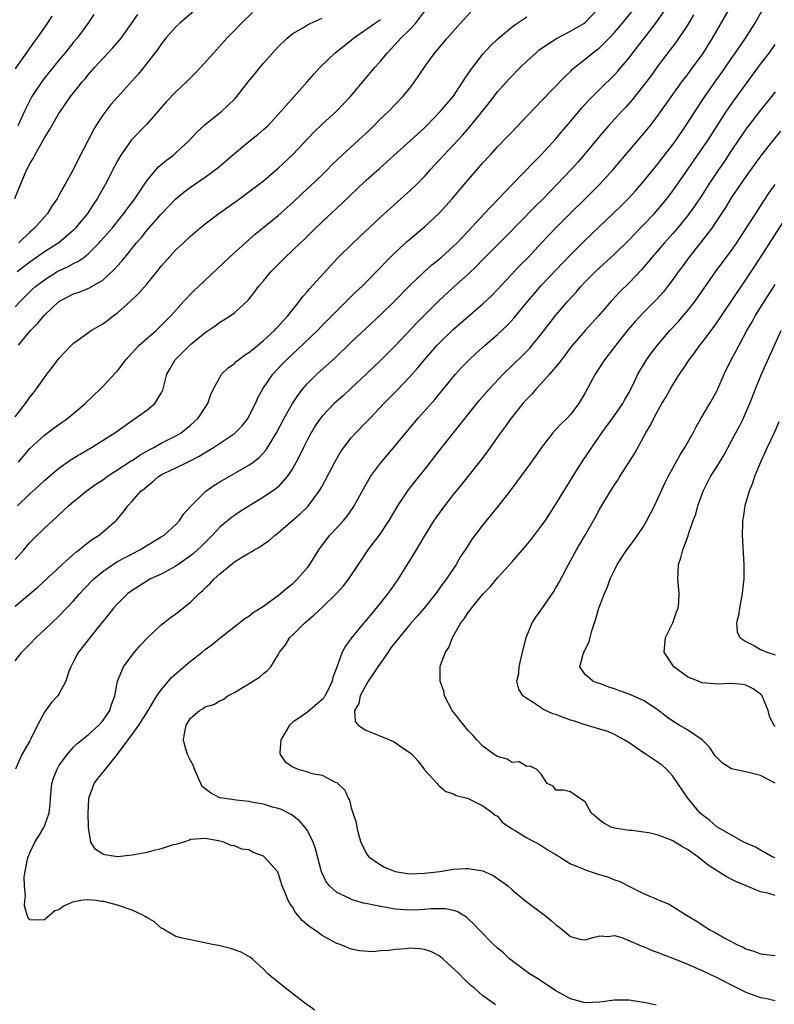
# Model space of a CAD drawing. Units: inches. Extents: x 2631000 to 2633503, y 1470000 to 1473000.
# Drawn here: x 2631318 to 2631421, y 1471109 to 1471244 of the extents above; entities that cross this region are included whole.
import ezdxf

# ---------------------------------------------------------------- set-up
doc = ezdxf.new("R2010")
doc.units = ezdxf.units.IN
doc.header["$MEASUREMENT"] = 0
doc.layers.add('LD26311470_2ft', color=200, linetype='Continuous')

msp = doc.modelspace()

# ---------------------------------------------------------------- linework, layer by layer
at = {"layer": 'LD26311470_2ft'}
for points, elevation in [([(2631317, 1471189.19), (2631318.41, 1471191), (2631319, 1471191.89), (2631319.52, 1471192.48), (2631319.93, 1471193), (2631321, 1471194.57), (2631321.36, 1471195), (2631322.08, 1471195.92), (2631323, 1471197.14), (2631324.72, 1471199), (2631325, 1471199.26), (2631325.58, 1471199.67), (2631325.9, 1471199.9), (2631327.41, 1471201), (2631329, 1471201.91), (2631329.62, 1471202.38), (2631330.42, 1471203), (2631331, 1471203.42), (2631332.77, 1471205), (2631333.92, 1471206.08), (2631335, 1471207.34), (2631336.38, 1471209), (2631337, 1471209.79), (2631339, 1471212.02), (2631340.02, 1471213), (2631341, 1471213.91), (2631342.26, 1471215), (2631343, 1471215.6), (2631344.89, 1471217), (2631347.71, 1471219), (2631349, 1471219.94), (2631350.4, 1471221), (2631351, 1471221.48), (2631353, 1471223.2), (2631355, 1471225.06), (2631357.87, 1471228.13), (2631359, 1471229.24), (2631360.99, 1471231.01), (2631362.88, 1471233), (2631364.74, 1471235.26), (2631365.68, 1471236.32), (2631366.26, 1471237), (2631367, 1471237.82), (2631367.94, 1471239), (2631369.43, 1471240.57), (2631369.78, 1471241), (2631371, 1471242.17), (2631371.78, 1471243), (2631373.29, 1471245)], 10488), ([(2631317, 1471169.65), (2631318.18, 1471171), (2631319, 1471171.97), (2631319.5, 1471172.5), (2631321, 1471173.95), (2631322.14, 1471175), (2631322.61, 1471175.39), (2631323, 1471175.77), (2631323.64, 1471176.36), (2631324.3, 1471177), (2631325, 1471177.59), (2631325.58, 1471178.07), (2631326.73, 1471179), (2631328.05, 1471179.95), (2631329, 1471180.57), (2631329.59, 1471181), (2631332.86, 1471183.14), (2631333, 1471183.22), (2631334.05, 1471183.95), (2631335.33, 1471184.67), (2631336, 1471185), (2631337, 1471185.56), (2631339, 1471186.57), (2631339.72, 1471187), (2631341, 1471188.04), (2631341.51, 1471188.49), (2631342.05, 1471189), (2631343, 1471190.48), (2631343.37, 1471191), (2631343.78, 1471192.22), (2631344.14, 1471193), (2631345, 1471194.58), (2631345.25, 1471195), (2631346.13, 1471195.87), (2631347, 1471196.47), (2631347.26, 1471196.74), (2631347.58, 1471197), (2631348.39, 1471197.61), (2631349, 1471197.97), (2631349.56, 1471198.44), (2631351, 1471199.61), (2631352.5, 1471201), (2631352.73, 1471201.27), (2631353, 1471201.54), (2631353.68, 1471202.33), (2631354.31, 1471203), (2631355, 1471203.88), (2631355.91, 1471205), (2631356.37, 1471205.63), (2631357, 1471206.34), (2631357.29, 1471206.71), (2631360.16, 1471209.84), (2631361.13, 1471210.87), (2631363.25, 1471213), (2631367, 1471216.51), (2631368.3, 1471217.7), (2631369.79, 1471219), (2631371, 1471220.09), (2631371.95, 1471221), (2631373, 1471222.08), (2631373.83, 1471223), (2631374.4, 1471223.6), (2631375.64, 1471225), (2631378.25, 1471227.75), (2631379.19, 1471228.81), (2631381.85, 1471232.15), (2631383, 1471233.64), (2631384.59, 1471235.41), (2631386.13, 1471237), (2631387, 1471237.83), (2631388.28, 1471239), (2631388.67, 1471239.33), (2631389, 1471239.57), (2631391.06, 1471240.94), (2631393, 1471241.92), (2631394.82, 1471243), (2631395, 1471243.14), (2631396.76, 1471245)], 10482), ([(2631317, 1471163.27), (2631319, 1471164.95), (2631320.1, 1471165.9), (2631323.45, 1471169), (2631325.33, 1471170.67), (2631325.58, 1471170.86), (2631325.78, 1471171), (2631326.43, 1471171.57), (2631327.57, 1471172.43), (2631328.49, 1471173), (2631330.81, 1471175), (2631330.91, 1471175.09), (2631331.82, 1471176.18), (2631332.41, 1471177), (2631333, 1471177.63), (2631334.19, 1471179), (2631334.65, 1471179.35), (2631335, 1471179.67), (2631335.77, 1471180.23), (2631336.62, 1471181), (2631337, 1471181.23), (2631337.46, 1471181.46), (2631339, 1471182.21), (2631340.59, 1471183), (2631340.88, 1471183.12), (2631342.2, 1471183.8), (2631343, 1471184.31), (2631343.44, 1471184.56), (2631344.14, 1471185), (2631347, 1471186.91), (2631347.11, 1471187), (2631348.05, 1471187.95), (2631348.87, 1471189), (2631349, 1471189.22), (2631349.91, 1471191), (2631350.23, 1471191.77), (2631350.9, 1471193), (2631352.26, 1471195), (2631353.58, 1471196.42), (2631354.14, 1471197), (2631355.63, 1471198.37), (2631358.36, 1471201), (2631359, 1471201.67), (2631360.33, 1471203), (2631361, 1471203.7), (2631363.68, 1471206.32), (2631364.42, 1471207), (2631365, 1471207.58), (2631367, 1471209.61), (2631367.66, 1471210.34), (2631369, 1471211.66), (2631370.75, 1471213.25), (2631373, 1471215.19), (2631375, 1471217.04), (2631375.95, 1471218.05), (2631376.82, 1471219), (2631379, 1471221.6), (2631380.2, 1471223), (2631381, 1471223.92), (2631381.99, 1471225), (2631383, 1471226.1), (2631384.43, 1471227.57), (2631385, 1471228.19), (2631387, 1471230.3), (2631388.32, 1471231.68), (2631389, 1471232.36), (2631392.25, 1471235.75), (2631393, 1471236.44), (2631393.27, 1471236.73), (2631393.58, 1471237), (2631395, 1471238.12), (2631396.04, 1471239), (2631396.59, 1471239.41), (2631397, 1471239.73), (2631398.29, 1471241), (2631399, 1471241.75), (2631400.05, 1471243), (2631401.7, 1471245)], 10480), ([(2631317, 1471155.81), (2631317.9, 1471157), (2631319, 1471158.09), (2631319.86, 1471159), (2631321, 1471160.02), (2631322.01, 1471161), (2631323, 1471161.9), (2631325, 1471164), (2631325.58, 1471164.69), (2631325.85, 1471165), (2631326.4, 1471165.6), (2631327.78, 1471167), (2631329, 1471168.01), (2631330.39, 1471169), (2631331, 1471169.38), (2631333, 1471170.46), (2631334.06, 1471171), (2631335, 1471171.57), (2631337, 1471172.75), (2631337.38, 1471173), (2631339, 1471174.47), (2631339.49, 1471175), (2631340.1, 1471175.9), (2631341.04, 1471176.96), (2631343, 1471178.93), (2631343.08, 1471179), (2631344.21, 1471179.79), (2631345, 1471180.28), (2631349, 1471182.57), (2631349.59, 1471183), (2631350.38, 1471183.62), (2631351.34, 1471184.66), (2631352.75, 1471187), (2631353.81, 1471189), (2631354.95, 1471191), (2631355.76, 1471192.24), (2631356.37, 1471193), (2631357, 1471193.74), (2631358.29, 1471195), (2631360.77, 1471197.23), (2631363, 1471199.39), (2631367, 1471203.12), (2631368.91, 1471205), (2631371, 1471207.13), (2631372.96, 1471209), (2631374.03, 1471209.97), (2631375, 1471210.74), (2631375.3, 1471211), (2631377, 1471212.53), (2631377.48, 1471213), (2631379, 1471214.59), (2631381.24, 1471217), (2631382.08, 1471217.92), (2631383.15, 1471219), (2631385, 1471220.97), (2631387.96, 1471224.04), (2631389, 1471225.03), (2631391, 1471227.21), (2631391.8, 1471228.2), (2631393, 1471229.6), (2631394.55, 1471231.45), (2631395.5, 1471232.5), (2631395.99, 1471233), (2631397, 1471234), (2631399, 1471235.95), (2631399.5, 1471236.5), (2631399.93, 1471237), (2631401, 1471238.29), (2631401.53, 1471239), (2631402.18, 1471239.82), (2631403.28, 1471241.28), (2631404.79, 1471243.21), (2631406.05, 1471245)], 10478), ([(2631341.82, 1471245), (2631339.48, 1471243), (2631339, 1471242.52), (2631337.64, 1471241), (2631337, 1471240.17), (2631336.53, 1471239.47), (2631334.6, 1471237), (2631333.88, 1471236.12), (2631331, 1471232.92), (2631330.11, 1471231.89), (2631329.39, 1471231), (2631329, 1471230.47), (2631328.06, 1471229), (2631327.66, 1471228.34), (2631327, 1471227.02), (2631325.63, 1471224.37), (2631325.58, 1471224.28), (2631325, 1471223.08), (2631323.85, 1471221), (2631323.53, 1471220.47), (2631323, 1471219.44), (2631322.76, 1471219), (2631322.02, 1471217.98), (2631321.43, 1471217), (2631321, 1471216.55), (2631319.66, 1471215), (2631319, 1471214.44), (2631317.49, 1471213)], 10496), ([(2631358.01, 1471108.01), (2631356.59, 1471109), (2631355, 1471110.25), (2631354, 1471111), (2631353, 1471111.85), (2631352.36, 1471112.36), (2631351.6, 1471113), (2631351, 1471113.63), (2631349.47, 1471115), (2631349.21, 1471115.21), (2631347.93, 1471115.93), (2631346.46, 1471116.46), (2631344.84, 1471116.84), (2631343.99, 1471117), (2631342.73, 1471117.27), (2631341, 1471117.61), (2631339.87, 1471117.86), (2631339, 1471118.09), (2631337.44, 1471119), (2631337.18, 1471119.18), (2631337, 1471119.24), (2631336.09, 1471120.09), (2631335, 1471120.67), (2631334.81, 1471120.81), (2631334.49, 1471121), (2631333, 1471121.71), (2631331, 1471122.38), (2631329.14, 1471122.86), (2631329, 1471122.88), (2631328.87, 1471122.87), (2631328.07, 1471123), (2631326.88, 1471123.12), (2631325.9, 1471123), (2631325.58, 1471122.94), (2631325, 1471122.84), (2631323.73, 1471122.27), (2631323, 1471121.75), (2631322.42, 1471121.58), (2631321, 1471120.38), (2631320.31, 1471120.31), (2631319, 1471120.39), (2631318.74, 1471120.74), (2631318.65, 1471121), (2631318.3, 1471122.3), (2631318.32, 1471123), (2631318.42, 1471123.58), (2631318.27, 1471125), (2631318.25, 1471126.25), (2631318.37, 1471127), (2631318.69, 1471128.69), (2631318.77, 1471129), (2631319, 1471129.55), (2631319.69, 1471131), (2631320.21, 1471131.79), (2631320.92, 1471133), (2631321, 1471133.19), (2631321.65, 1471135), (2631321.8, 1471136.2), (2631321.82, 1471137), (2631322.02, 1471139), (2631322.25, 1471139.75), (2631322.74, 1471141), (2631323, 1471141.44), (2631324.14, 1471143), (2631325, 1471143.98), (2631325.51, 1471144.49), (2631325.58, 1471144.55), (2631326.11, 1471145), (2631327, 1471145.69), (2631328.45, 1471147), (2631329, 1471147.61), (2631329.94, 1471149), (2631330.19, 1471149.81), (2631330.64, 1471151), (2631331.03, 1471153), (2631331.84, 1471155), (2631333, 1471156.59), (2631333.34, 1471157), (2631334.12, 1471157.88), (2631335.09, 1471158.91), (2631337, 1471160.71), (2631337.35, 1471161), (2631338.28, 1471161.72), (2631339, 1471162.24), (2631341, 1471163.83), (2631342.2, 1471165), (2631342.63, 1471165.37), (2631343, 1471165.77), (2631343.65, 1471166.35), (2631344.24, 1471167), (2631345, 1471167.7), (2631347, 1471169.33), (2631347.9, 1471169.9), (2631349, 1471170.55), (2631349.31, 1471170.69), (2631349.76, 1471171), (2631350.57, 1471171.43), (2631351, 1471171.74), (2631351.75, 1471172.25), (2631352.6, 1471173), (2631353, 1471173.29), (2631356.06, 1471175.94), (2631357.07, 1471176.93), (2631358.61, 1471179), (2631358.76, 1471179.24), (2631359, 1471179.71), (2631359.46, 1471180.54), (2631360.73, 1471183), (2631361, 1471183.49), (2631361.56, 1471184.44), (2631361.96, 1471185), (2631363, 1471186.3), (2631363.63, 1471187), (2631365, 1471188.39), (2631365.56, 1471189), (2631367.47, 1471191), (2631368.24, 1471191.76), (2631369.23, 1471192.77), (2631371, 1471194.66), (2631372.1, 1471195.9), (2631373.01, 1471197), (2631374.77, 1471199), (2631375, 1471199.24), (2631377, 1471201.17), (2631381, 1471204.63), (2631382.21, 1471205.79), (2631383, 1471206.61), (2631386.09, 1471209.91), (2631387.18, 1471211), (2631389.04, 1471213), (2631390.94, 1471215), (2631393, 1471217.05), (2631395, 1471219), (2631397.01, 1471221), (2631398.85, 1471223), (2631399.82, 1471224.18), (2631403, 1471227.9), (2631403.89, 1471229), (2631405, 1471230.43), (2631408.24, 1471235), (2631409, 1471235.99), (2631409.42, 1471236.58), (2631409.75, 1471237), (2631411, 1471238.72), (2631411.19, 1471239), (2631412.43, 1471241), (2631414.73, 1471245)], 10474), ([(2631382.73, 1471108.73), (2631382.38, 1471109), (2631381, 1471109.97), (2631379.84, 1471111), (2631379.37, 1471111.37), (2631379, 1471111.76), (2631378.34, 1471112.34), (2631377.75, 1471113), (2631375.58, 1471115), (2631375.26, 1471115.26), (2631375, 1471115.44), (2631373.98, 1471115.98), (2631373, 1471116.29), (2631372.38, 1471116.38), (2631371, 1471116.47), (2631370.4, 1471116.4), (2631369, 1471116.33), (2631368.17, 1471116.17), (2631367, 1471116.12), (2631366, 1471116), (2631364.13, 1471116.13), (2631363, 1471116.36), (2631361.46, 1471117), (2631361, 1471117.15), (2631359, 1471118.23), (2631357.98, 1471119), (2631357.37, 1471119.37), (2631356.28, 1471120.28), (2631355.7, 1471121), (2631355.38, 1471121.38), (2631355, 1471122.07), (2631354.59, 1471122.59), (2631354.34, 1471123), (2631353.96, 1471124.04), (2631353.56, 1471125), (2631353, 1471126.8), (2631352.89, 1471127), (2631351.09, 1471129), (2631351, 1471129.07), (2631349.59, 1471129.59), (2631349, 1471129.94), (2631348.03, 1471130.03), (2631347, 1471130.47), (2631346.53, 1471130.53), (2631345.58, 1471131), (2631344.83, 1471131.17), (2631343, 1471131.49), (2631341, 1471131.34), (2631340.76, 1471131.24), (2631339, 1471130.68), (2631338.61, 1471130.61), (2631337, 1471130.06), (2631335.83, 1471129.83), (2631335, 1471129.6), (2631333, 1471129.2), (2631331, 1471128.97), (2631329.26, 1471129.26), (2631329, 1471129.37), (2631327.99, 1471129.99), (2631327.34, 1471131), (2631327.02, 1471133.02), (2631326.98, 1471134.98), (2631327.07, 1471136.93), (2631327.07, 1471137), (2631327.8, 1471139), (2631328.3, 1471139.7), (2631329.22, 1471140.78), (2631330.99, 1471143.01), (2631332.46, 1471145), (2631332.7, 1471145.3), (2631333, 1471145.74), (2631333.94, 1471147), (2631335.21, 1471149), (2631336.4, 1471151), (2631337, 1471151.85), (2631338.45, 1471153.55), (2631341, 1471155.77), (2631342.59, 1471157), (2631343, 1471157.34), (2631343.95, 1471158.05), (2631345, 1471158.91), (2631348.43, 1471161.57), (2631349, 1471161.91), (2631349.59, 1471162.41), (2631350.55, 1471163), (2631351, 1471163.3), (2631352.04, 1471164.04), (2631353, 1471164.75), (2631353.32, 1471165), (2631354.22, 1471165.78), (2631355, 1471166.38), (2631355.66, 1471167), (2631357, 1471168.56), (2631357.33, 1471169), (2631358.55, 1471171), (2631359.59, 1471172.41), (2631360.07, 1471173), (2631361, 1471173.98), (2631361.93, 1471175), (2631362.42, 1471175.58), (2631363.24, 1471176.76), (2631363.38, 1471177), (2631364.67, 1471179.33), (2631365.39, 1471180.61), (2631365.64, 1471181), (2631367, 1471182.85), (2631369, 1471185.2), (2631370.47, 1471187), (2631372.14, 1471189), (2631374.43, 1471191.57), (2631377.28, 1471195), (2631378.09, 1471195.91), (2631379.12, 1471197), (2631380.09, 1471197.91), (2631381.33, 1471199), (2631383, 1471200.43), (2631384.31, 1471201.69), (2631385.27, 1471202.73), (2631387.14, 1471205), (2631388, 1471206), (2631389, 1471207.14), (2631393, 1471211.34), (2631394.82, 1471213.18), (2631398.92, 1471217.08), (2631399.94, 1471218.06), (2631400.87, 1471219), (2631401.89, 1471220.11), (2631403, 1471221.38), (2631405, 1471223.84), (2631407, 1471226.45), (2631407.39, 1471227), (2631409, 1471229.35), (2631410.04, 1471231), (2631411.36, 1471233), (2631412.86, 1471235.14), (2631413.71, 1471236.29), (2631415, 1471238.17), (2631415.59, 1471239), (2631416.15, 1471239.85), (2631416.95, 1471241), (2631418.23, 1471243), (2631419.36, 1471245)], 10472), ([(2631316.96, 1471219.04), (2631318.27, 1471222.27), (2631318.61, 1471223), (2631319, 1471223.79), (2631319.47, 1471224.53), (2631319.71, 1471225), (2631321, 1471227.33), (2631321.67, 1471228.33), (2631322.02, 1471229), (2631323, 1471230.7), (2631323.19, 1471231), (2631323.6, 1471231.6), (2631324.58, 1471233), (2631325.58, 1471234.25), (2631326.19, 1471235), (2631326.57, 1471235.43), (2631327, 1471235.95), (2631327.93, 1471237), (2631330.36, 1471239.64), (2631331.49, 1471241), (2631332.94, 1471243), (2631333.78, 1471244.22)], 10498), ([(2631322.01, 1471243.99), (2631321.38, 1471243), (2631319.97, 1471241), (2631319.55, 1471240.45), (2631319, 1471239.68), (2631317, 1471236.77)], 10502), ([(2631317, 1471204.21), (2631317.72, 1471205), (2631319, 1471206.29), (2631319.37, 1471206.63), (2631319.77, 1471207), (2631321, 1471207.94), (2631322.7, 1471209), (2631323, 1471209.17), (2631324.26, 1471209.74), (2631325, 1471210.16), (2631325.58, 1471210.42), (2631326.38, 1471211), (2631327, 1471211.49), (2631328.52, 1471213), (2631328.75, 1471213.25), (2631330.26, 1471215), (2631331.89, 1471217), (2631332.35, 1471217.65), (2631333.36, 1471219), (2631335, 1471221.48), (2631336.29, 1471223), (2631336.63, 1471223.37), (2631337.71, 1471224.29), (2631338.67, 1471225), (2631339, 1471225.29), (2631340.83, 1471227), (2631341.87, 1471228.13), (2631342.8, 1471229), (2631343, 1471229.18), (2631345.29, 1471231), (2631347, 1471232.64), (2631347.32, 1471233), (2631348.88, 1471235), (2631349.83, 1471236.17), (2631350.51, 1471237), (2631351, 1471237.57), (2631353, 1471239.79), (2631354.22, 1471241), (2631355, 1471241.61), (2631356.44, 1471242.44), (2631357, 1471242.79), (2631357.39, 1471243), (2631359, 1471243.73)], 10492), ([(2631409.84, 1471244.16), (2631409, 1471242.74), (2631407.49, 1471240.51), (2631405, 1471237.23), (2631404.06, 1471235.94), (2631403, 1471234.52), (2631401.45, 1471232.55), (2631400.5, 1471231.5), (2631400, 1471231), (2631398.18, 1471229), (2631397, 1471227.63), (2631394.84, 1471225), (2631393.99, 1471224.01), (2631393.07, 1471223), (2631391.18, 1471221), (2631390.1, 1471219.9), (2631389.24, 1471219), (2631388.11, 1471217.89), (2631384.14, 1471213.86), (2631383, 1471212.73), (2631381, 1471210.69), (2631380.18, 1471209.82), (2631379, 1471208.71), (2631377, 1471206.94), (2631374.96, 1471205.04), (2631371.96, 1471202.04), (2631369, 1471198.9), (2631367, 1471196.88), (2631365.04, 1471195), (2631363, 1471193.08), (2631361.91, 1471192.09), (2631360.66, 1471191), (2631359, 1471189.28), (2631358.78, 1471189), (2631358.07, 1471187.93), (2631357.5, 1471187), (2631357, 1471186.07), (2631356.47, 1471185), (2631355.99, 1471184.01), (2631355.46, 1471183), (2631355, 1471182.17), (2631354.23, 1471181), (2631353, 1471179.62), (2631352.68, 1471179.32), (2631351, 1471178.17), (2631349, 1471176.98), (2631347.78, 1471176.22), (2631347, 1471175.7), (2631346.59, 1471175.41), (2631345, 1471174.07), (2631344.01, 1471173), (2631342.49, 1471171.5), (2631341.46, 1471170.54), (2631341, 1471170.17), (2631339, 1471168.75), (2631337, 1471167.66), (2631335.53, 1471167), (2631335, 1471166.71), (2631333, 1471165.44), (2631332.44, 1471165), (2631331, 1471163.58), (2631330.48, 1471163), (2631329.83, 1471162.17), (2631329, 1471161.19), (2631328.17, 1471160.17), (2631325.65, 1471157), (2631325.58, 1471156.86), (2631325, 1471155.69), (2631324.63, 1471155), (2631324.36, 1471154.36), (2631323.96, 1471153), (2631323, 1471151.22), (2631322.85, 1471151), (2631321.95, 1471150.05), (2631321, 1471148.8), (2631320.04, 1471147), (2631319.15, 1471145.15), (2631319, 1471144.87), (2631317.92, 1471143), (2631317.04, 1471141)], 10476), ([(2631349.5, 1471244.5), (2631347.92, 1471243), (2631347, 1471242.03), (2631345.99, 1471241), (2631344.17, 1471239), (2631342.4, 1471237), (2631341.72, 1471236.28), (2631340.45, 1471235), (2631339, 1471233.66), (2631337.7, 1471232.3), (2631335, 1471229.22), (2631332.93, 1471227.08), (2631331.45, 1471225), (2631331, 1471224.22), (2631330.58, 1471223.42), (2631329.35, 1471221), (2631328.5, 1471219.5), (2631328.23, 1471219), (2631327.72, 1471218.28), (2631326.89, 1471217), (2631325.58, 1471215.38), (2631325.28, 1471215), (2631325, 1471214.72), (2631323, 1471213), (2631321, 1471211.75), (2631319.94, 1471211), (2631319, 1471210.36), (2631317.28, 1471209)], 10494), ([(2631317.33, 1471177), (2631319, 1471178.63), (2631320.25, 1471179.75), (2631321, 1471180.47), (2631323, 1471182.17), (2631324.67, 1471183.33), (2631325.58, 1471183.89), (2631325.91, 1471184.09), (2631327.45, 1471185), (2631330.63, 1471187), (2631333.18, 1471188.82), (2631333.48, 1471189), (2631335, 1471190.11), (2631336.12, 1471191), (2631337, 1471192.43), (2631337.19, 1471192.81), (2631337.77, 1471195), (2631338.2, 1471195.8), (2631338.91, 1471197), (2631338.96, 1471197.04), (2631341, 1471199.06), (2631343, 1471200.74), (2631344.37, 1471201.63), (2631345, 1471202.15), (2631345.55, 1471202.45), (2631346.42, 1471203), (2631347, 1471203.42), (2631348.87, 1471205.13), (2631349.75, 1471206.25), (2631350.31, 1471207), (2631351, 1471207.78), (2631352.01, 1471209), (2631353.96, 1471211), (2631356.03, 1471213), (2631356.54, 1471213.46), (2631358.08, 1471215), (2631359, 1471215.88), (2631361.66, 1471218.34), (2631365, 1471221.52), (2631366.84, 1471223.16), (2631368.87, 1471225), (2631371, 1471226.88), (2631372.09, 1471227.91), (2631373, 1471228.73), (2631373.28, 1471229), (2631375.22, 1471231), (2631376.94, 1471233), (2631378.28, 1471235), (2631378.55, 1471235.45), (2631379, 1471236.11), (2631379.34, 1471236.66), (2631381, 1471238.78), (2631382.06, 1471239.94), (2631383.08, 1471240.92), (2631385, 1471242.52), (2631385.66, 1471243), (2631387, 1471243.9)], 10484), ([(2631327.77, 1471244.23), (2631326.97, 1471243), (2631325.58, 1471241.14), (2631325.48, 1471241), (2631325, 1471240.44), (2631323.84, 1471239), (2631323, 1471237.99), (2631320.78, 1471235.22), (2631319.3, 1471233), (2631319, 1471232.45), (2631318.27, 1471231), (2631317.37, 1471229)], 10500), ([(2631317.45, 1471183), (2631319, 1471184.83), (2631321, 1471186.67), (2631322.34, 1471187.66), (2631324.22, 1471189), (2631325.58, 1471190.15), (2631326.59, 1471191), (2631328.67, 1471193), (2631329, 1471193.34), (2631330.77, 1471195.23), (2631331, 1471195.49), (2631332.14, 1471197), (2631333, 1471197.93), (2631333.5, 1471198.5), (2631333.98, 1471199), (2631335, 1471199.9), (2631336.28, 1471201), (2631337, 1471201.68), (2631337.65, 1471202.35), (2631338.31, 1471203), (2631340.1, 1471205), (2631341.52, 1471206.48), (2631342.09, 1471207), (2631346.29, 1471211), (2631348.51, 1471213), (2631349.84, 1471214.16), (2631353, 1471216.74), (2631355, 1471218.51), (2631356.28, 1471219.72), (2631357.32, 1471220.68), (2631359, 1471222.28), (2631359.74, 1471223), (2631360.35, 1471223.65), (2631361.77, 1471225), (2631363.96, 1471227), (2631365.54, 1471228.46), (2631366.1, 1471229), (2631367, 1471229.93), (2631368.12, 1471231), (2631369, 1471231.93), (2631370.05, 1471233), (2631371, 1471234.13), (2631371.67, 1471235), (2631373, 1471237.02), (2631374.43, 1471239), (2631374.7, 1471239.3), (2631375, 1471239.68), (2631376.11, 1471241), (2631377.88, 1471243), (2631379.38, 1471244.62)], 10486), ([(2631317.46, 1471199), (2631319.1, 1471201), (2631320.04, 1471201.96), (2631321, 1471203.1), (2631323, 1471204.95), (2631325, 1471205.99), (2631325.58, 1471206.18), (2631325.76, 1471206.24), (2631327.17, 1471206.83), (2631329, 1471207.89), (2631330.62, 1471209.38), (2631331, 1471209.83), (2631331.56, 1471210.44), (2631331.99, 1471211), (2631333.63, 1471213), (2631334.27, 1471213.73), (2631335, 1471214.65), (2631335.31, 1471215), (2631337, 1471216.92), (2631339, 1471218.99), (2631340.09, 1471219.91), (2631341, 1471220.61), (2631343, 1471221.97), (2631344.43, 1471223), (2631344.74, 1471223.26), (2631347, 1471225.2), (2631349, 1471226.84), (2631350.21, 1471227.79), (2631351, 1471228.47), (2631351.57, 1471229), (2631353, 1471230.55), (2631355.07, 1471232.93), (2631356.97, 1471235), (2631357.91, 1471236.09), (2631358.72, 1471237), (2631360.79, 1471239), (2631363, 1471240.73), (2631363.32, 1471241), (2631366.16, 1471243), (2631367, 1471243.55)], 10490), ([(2631404.7, 1471108.7), (2631403.32, 1471109), (2631403, 1471109.06), (2631401, 1471109.37), (2631399, 1471109.36), (2631397, 1471109.12), (2631395, 1471109.03), (2631393, 1471109.55), (2631391, 1471110.66), (2631390.81, 1471110.81), (2631388.4, 1471112.4), (2631387.4, 1471113), (2631385, 1471114.76), (2631384.71, 1471115), (2631383.84, 1471115.84), (2631383, 1471116.5), (2631382.47, 1471117), (2631380.48, 1471119), (2631379.78, 1471119.78), (2631379, 1471120.51), (2631378.74, 1471120.74), (2631378.29, 1471121), (2631377.5, 1471121.5), (2631377, 1471121.65), (2631375.88, 1471121.88), (2631375, 1471121.89), (2631373.86, 1471121.86), (2631373, 1471121.77), (2631372.28, 1471121.72), (2631371, 1471121.68), (2631369, 1471121.83), (2631366.31, 1471122.31), (2631365, 1471122.6), (2631364.66, 1471122.66), (2631363.45, 1471123), (2631363, 1471123.14), (2631362.69, 1471123.31), (2631361, 1471124.1), (2631360, 1471125), (2631359.55, 1471125.55), (2631358.94, 1471126.94), (2631358.1, 1471130.1), (2631357.77, 1471131), (2631357, 1471132.58), (2631356.7, 1471133), (2631355.92, 1471133.92), (2631354.79, 1471134.79), (2631353.45, 1471135.44), (2631353, 1471135.59), (2631352.2, 1471135.8), (2631351, 1471136.18), (2631349.56, 1471136.44), (2631349, 1471136.57), (2631347.24, 1471136.76), (2631345.42, 1471137), (2631345, 1471137.08), (2631343.72, 1471137.72), (2631343, 1471138.28), (2631342.61, 1471138.61), (2631342.42, 1471139), (2631341.54, 1471141), (2631341.43, 1471141.43), (2631341, 1471142.17), (2631340.57, 1471143), (2631340.24, 1471144.24), (2631340.02, 1471145), (2631340.19, 1471145.81), (2631340.41, 1471147), (2631341, 1471147.96), (2631342.23, 1471149), (2631342.72, 1471149.28), (2631343, 1471149.49), (2631344.18, 1471149.82), (2631345, 1471150.31), (2631345.47, 1471150.53), (2631346.11, 1471151), (2631347, 1471151.46), (2631350.44, 1471153.56), (2631351, 1471154.07), (2631351.54, 1471154.46), (2631351.97, 1471155), (2631353, 1471156.61), (2631353.19, 1471157), (2631353.99, 1471158.01), (2631354.61, 1471159), (2631355, 1471159.37), (2631356.66, 1471161), (2631357.92, 1471162.08), (2631359, 1471163.08), (2631360.98, 1471165), (2631361.93, 1471166.07), (2631362.68, 1471167), (2631363.97, 1471169), (2631365.3, 1471171), (2631366.06, 1471171.94), (2631366.85, 1471173), (2631368.2, 1471175), (2631369.37, 1471177), (2631370.82, 1471179.18), (2631371.7, 1471180.3), (2631373, 1471181.93), (2631375.4, 1471185), (2631377.89, 1471188.11), (2631378.59, 1471189), (2631380.18, 1471191), (2631380.55, 1471191.45), (2631381.9, 1471193), (2631383.8, 1471195), (2631386.44, 1471197.56), (2631387.42, 1471198.58), (2631387.77, 1471199), (2631389, 1471200.51), (2631390.08, 1471201.92), (2631391, 1471203.07), (2631392.62, 1471205), (2631393.75, 1471206.25), (2631394.39, 1471207), (2631395, 1471207.64), (2631396.36, 1471209), (2631397, 1471209.61), (2631399, 1471211.42), (2631401, 1471213.39), (2631401.79, 1471214.21), (2631403, 1471215.43), (2631404.48, 1471217), (2631405, 1471217.58), (2631406.16, 1471219), (2631407, 1471220.1), (2631407.63, 1471221), (2631411.77, 1471227), (2631414.34, 1471231), (2631415.43, 1471232.57), (2631419, 1471237.44), (2631420.22, 1471239), (2631421, 1471240.11)], 10470), ([(2631421, 1471233.65), (2631420.5, 1471233), (2631419, 1471231.14), (2631417.34, 1471229), (2631417, 1471228.55), (2631415, 1471225.59), (2631413.97, 1471224.03), (2631413, 1471222.63), (2631411.91, 1471221), (2631411, 1471219.57), (2631409.98, 1471218.02), (2631409.25, 1471217), (2631409, 1471216.68), (2631407.62, 1471215), (2631407, 1471214.28), (2631405.86, 1471213), (2631405, 1471211.98), (2631404.13, 1471211), (2631403.63, 1471210.37), (2631402.69, 1471209.31), (2631401, 1471207.52), (2631399.73, 1471206.27), (2631398.55, 1471205), (2631396.82, 1471203), (2631395, 1471200.98), (2631393.28, 1471199), (2631393, 1471198.65), (2631392.3, 1471197.7), (2631391.74, 1471197), (2631391.44, 1471196.56), (2631390.13, 1471195), (2631389, 1471193.73), (2631388.31, 1471193), (2631387.71, 1471192.29), (2631387, 1471191.58), (2631386.49, 1471191), (2631384.87, 1471189), (2631384.09, 1471187.91), (2631383.4, 1471187), (2631381.98, 1471185), (2631381.59, 1471184.41), (2631380.73, 1471183.27), (2631378.08, 1471179.92), (2631377, 1471178.61), (2631375.73, 1471177), (2631375, 1471176.01), (2631374.3, 1471175), (2631373.07, 1471173), (2631371.89, 1471171), (2631370.79, 1471169.21), (2631369.39, 1471167), (2631368.42, 1471165.58), (2631368, 1471165), (2631367, 1471163.73), (2631365.75, 1471162.25), (2631364.86, 1471161.14), (2631364.71, 1471161), (2631363.04, 1471158.96), (2631362.19, 1471157.81), (2631361.75, 1471157), (2631361.05, 1471155.05), (2631360.46, 1471153.54), (2631360.39, 1471153), (2631359.83, 1471151.83), (2631359.39, 1471151), (2631359.24, 1471150.76), (2631359, 1471150.49), (2631357, 1471148.8), (2631356.26, 1471148.26), (2631355, 1471147.39), (2631354.56, 1471147), (2631353.91, 1471145.91), (2631353.34, 1471145), (2631353.22, 1471143.22), (2631353.25, 1471143), (2631353.97, 1471141.97), (2631355, 1471141.28), (2631355.19, 1471141.19), (2631355.74, 1471141), (2631357, 1471140.62), (2631357.61, 1471140.39), (2631359, 1471140.16), (2631360.79, 1471139.21), (2631361, 1471139.14), (2631361.18, 1471139), (2631362.1, 1471138.1), (2631362.58, 1471137), (2631362.75, 1471136.75), (2631363, 1471135.68), (2631363.22, 1471135), (2631363.68, 1471133.68), (2631363.74, 1471133), (2631363.97, 1471132.03), (2631364.29, 1471131), (2631365, 1471129.59), (2631365.22, 1471129.22), (2631365.39, 1471129), (2631367, 1471127.89), (2631367.56, 1471127.56), (2631368.99, 1471126.99), (2631370.71, 1471126.71), (2631371, 1471126.68), (2631373, 1471126.73), (2631375.11, 1471127), (2631377, 1471127.29), (2631378.63, 1471127.37), (2631379, 1471127.41), (2631381, 1471127.08), (2631382.43, 1471126.43), (2631383.62, 1471125.62), (2631384.43, 1471125), (2631385, 1471124.49), (2631386.9, 1471122.9), (2631389.2, 1471121.2), (2631389.43, 1471121), (2631390.32, 1471120.32), (2631391, 1471119.67), (2631391.41, 1471119.41), (2631391.89, 1471119), (2631393, 1471118.07), (2631394.26, 1471117.74), (2631395, 1471117.61), (2631396.06, 1471117.94), (2631397, 1471118.18), (2631398.09, 1471118.09), (2631399, 1471118.23), (2631400.03, 1471117.97), (2631402.25, 1471117), (2631402.75, 1471116.75), (2631403, 1471116.7), (2631404.15, 1471116.15), (2631405, 1471115.89), (2631405.62, 1471115.62), (2631407, 1471115.11), (2631409, 1471114.32), (2631411, 1471113.45), (2631411.96, 1471113), (2631413, 1471112.49), (2631415.89, 1471111), (2631417, 1471110.45), (2631419, 1471109.72), (2631419.63, 1471109.63), (2631421, 1471109.34)], 10468), ([(2631421.74, 1471228.26), (2631420.7, 1471227), (2631419, 1471224.86), (2631417, 1471222.06), (2631415, 1471219.15), (2631414.18, 1471217.82), (2631413, 1471216.02), (2631412.31, 1471215), (2631410.88, 1471213.12), (2631409.19, 1471211), (2631408.28, 1471209.72), (2631407.73, 1471209), (2631407, 1471207.96), (2631406.27, 1471207), (2631405.7, 1471206.3), (2631404.76, 1471205.24), (2631403, 1471203.47), (2631401.81, 1471202.19), (2631400.89, 1471201.11), (2631400.02, 1471200.02), (2631399.2, 1471199), (2631397.64, 1471197), (2631396.35, 1471195), (2631395, 1471192.48), (2631394.46, 1471191.54), (2631394.13, 1471191), (2631393, 1471189.49), (2631392.53, 1471189), (2631391.74, 1471188.25), (2631391, 1471187.43), (2631390.57, 1471187), (2631389.01, 1471185), (2631388.2, 1471183.8), (2631387.62, 1471183), (2631387, 1471182.18), (2631384.82, 1471179.18), (2631383.07, 1471176.93), (2631381, 1471174.41), (2631379.53, 1471172.47), (2631378.74, 1471171.26), (2631378.6, 1471171), (2631377.94, 1471170.06), (2631377.35, 1471169), (2631376.01, 1471167), (2631375.58, 1471166.42), (2631374.57, 1471165), (2631372.96, 1471163), (2631372.06, 1471161.94), (2631371, 1471160.76), (2631369.53, 1471159), (2631368.42, 1471157.58), (2631368.04, 1471157), (2631366.62, 1471155), (2631365.98, 1471154.02), (2631365.29, 1471153), (2631364.21, 1471151), (2631364.03, 1471149.97), (2631363.44, 1471149), (2631363.54, 1471147.54), (2631363.94, 1471147), (2631365, 1471146.32), (2631366.14, 1471145.86), (2631367, 1471145.48), (2631367.36, 1471145.36), (2631368.77, 1471144.77), (2631369, 1471144.63), (2631370.27, 1471143.73), (2631371, 1471143.26), (2631371.31, 1471143), (2631372.11, 1471142.11), (2631372.95, 1471141), (2631373, 1471140.91), (2631374.77, 1471139), (2631374.86, 1471138.86), (2631375, 1471138.72), (2631375.94, 1471137.94), (2631377, 1471137.6), (2631377.36, 1471137.36), (2631378.85, 1471137), (2631379.08, 1471136.92), (2631381, 1471135.96), (2631382.33, 1471135), (2631382.7, 1471134.7), (2631383, 1471134.54), (2631383.7, 1471133.7), (2631384.72, 1471133), (2631385, 1471132.82), (2631385.42, 1471132.58), (2631387, 1471131.57), (2631388.14, 1471131), (2631388.7, 1471130.7), (2631389, 1471130.55), (2631389.92, 1471129.92), (2631391, 1471129.32), (2631391.18, 1471129.18), (2631391.49, 1471129), (2631393, 1471128.01), (2631394.62, 1471127.38), (2631395, 1471127.2), (2631395.69, 1471127), (2631396.66, 1471126.66), (2631398.19, 1471126.19), (2631399, 1471125.84), (2631399.65, 1471125.65), (2631401.14, 1471124.86), (2631403, 1471123.97), (2631404.81, 1471123.19), (2631405, 1471123.12), (2631405.23, 1471123), (2631406.49, 1471122.49), (2631407, 1471122.21), (2631408.85, 1471121), (2631410.21, 1471120.21), (2631412.08, 1471119), (2631412.7, 1471118.7), (2631414.12, 1471117.88), (2631415.75, 1471117), (2631416.62, 1471116.62), (2631417, 1471116.42), (2631418.09, 1471116.09), (2631419, 1471115.73), (2631421, 1471115.48)], 10466), ([(2631421, 1471123.7), (2631419.99, 1471124.01), (2631419, 1471124.21), (2631417.01, 1471125.01), (2631415.6, 1471125.6), (2631415, 1471125.92), (2631414.28, 1471126.28), (2631413.22, 1471127), (2631411.83, 1471127.83), (2631410.4, 1471129), (2631409, 1471130), (2631408.34, 1471130.34), (2631407, 1471131.18), (2631406.68, 1471131.32), (2631405, 1471131.95), (2631403.73, 1471132.27), (2631403, 1471132.38), (2631401.43, 1471132.57), (2631401, 1471132.6), (2631399, 1471132.89), (2631398.64, 1471133), (2631397.57, 1471133.57), (2631397, 1471134), (2631396.48, 1471134.48), (2631395.83, 1471135), (2631395, 1471136.51), (2631394.21, 1471137), (2631393.5, 1471137.5), (2631393, 1471137.9), (2631392.1, 1471138.1), (2631391, 1471138.11), (2631390.64, 1471138.64), (2631389.82, 1471139), (2631389, 1471140.3), (2631388.35, 1471141), (2631387.41, 1471141.41), (2631387, 1471141.35), (2631385.98, 1471141.98), (2631385, 1471141.87), (2631384.35, 1471142.35), (2631383, 1471142.69), (2631382.54, 1471143), (2631381, 1471144.14), (2631380.17, 1471145), (2631379.64, 1471145.64), (2631379, 1471146.29), (2631378.38, 1471147), (2631377, 1471148.78), (2631376.89, 1471148.89), (2631376.81, 1471149), (2631375.75, 1471151), (2631375.66, 1471151.66), (2631375.15, 1471153), (2631375.16, 1471153.16), (2631375.14, 1471155), (2631375.2, 1471155.2), (2631375.9, 1471157), (2631376.36, 1471157.64), (2631376.86, 1471159), (2631378.01, 1471161), (2631378.46, 1471161.54), (2631379, 1471162.42), (2631379.27, 1471162.73), (2631379.45, 1471163), (2631381, 1471164.91), (2631382.03, 1471165.97), (2631383, 1471167.15), (2631385, 1471169.36), (2631386.7, 1471171.3), (2631387.6, 1471172.4), (2631389, 1471174.22), (2631389.55, 1471175), (2631391, 1471177.23), (2631392.06, 1471179), (2631393, 1471180.48), (2631393.31, 1471181), (2631394.74, 1471183.26), (2631395.55, 1471184.45), (2631395.9, 1471185), (2631397.3, 1471187), (2631399, 1471189.35), (2631400.14, 1471191), (2631400.44, 1471191.56), (2631401, 1471192.5), (2631401.27, 1471193), (2631401.53, 1471193.53), (2631402.22, 1471195), (2631403.24, 1471196.76), (2631403.4, 1471197), (2631404.07, 1471197.93), (2631404.88, 1471199), (2631406.6, 1471201), (2631407.76, 1471202.24), (2631408.43, 1471203), (2631409, 1471203.67), (2631410.04, 1471205), (2631412.84, 1471209), (2631415, 1471211.91), (2631415.75, 1471213), (2631417, 1471214.9), (2631418.33, 1471217), (2631419, 1471218.01), (2631419.38, 1471218.62), (2631420.18, 1471219.82), (2631421.02, 1471220.98)], 10464), ([(2631421, 1471128.83), (2631420.57, 1471129), (2631419.57, 1471129.57), (2631419, 1471129.88), (2631418.29, 1471130.29), (2631416.71, 1471131), (2631413, 1471133.11), (2631412.01, 1471134.01), (2631411, 1471134.73), (2631410.7, 1471135), (2631409.04, 1471137), (2631407, 1471140.04), (2631406.15, 1471141), (2631405.53, 1471141.53), (2631405, 1471141.87), (2631403.34, 1471143), (2631403, 1471143.2), (2631401, 1471144.58), (2631400.34, 1471145), (2631399, 1471145.74), (2631398.11, 1471146.11), (2631397, 1471146.47), (2631395, 1471147.05), (2631393.54, 1471147.54), (2631393, 1471147.68), (2631392.05, 1471148.05), (2631391, 1471148.44), (2631390.57, 1471148.57), (2631389.2, 1471149.2), (2631389, 1471149.35), (2631387.89, 1471150.11), (2631387, 1471150.63), (2631386.47, 1471151), (2631385.93, 1471151.93), (2631385.65, 1471153), (2631385.91, 1471154.09), (2631385.97, 1471155), (2631386.23, 1471156.23), (2631386.91, 1471159), (2631387.75, 1471161), (2631388.24, 1471161.76), (2631389, 1471162.8), (2631390.71, 1471165.29), (2631391, 1471165.77), (2631391.44, 1471166.56), (2631392.73, 1471169), (2631393, 1471169.47), (2631393.83, 1471171), (2631395.01, 1471173), (2631396.44, 1471175.56), (2631397, 1471176.61), (2631398.45, 1471179), (2631399, 1471179.87), (2631399.47, 1471180.53), (2631399.74, 1471181), (2631401.78, 1471184.22), (2631403.3, 1471187), (2631403.95, 1471188.05), (2631404.4, 1471189), (2631405, 1471190.09), (2631405.51, 1471191), (2631406.09, 1471191.91), (2631406.67, 1471193), (2631407, 1471193.55), (2631407.91, 1471195), (2631408.36, 1471195.64), (2631409.23, 1471197), (2631410, 1471198), (2631410.71, 1471199), (2631411, 1471199.36), (2631412.24, 1471201), (2631412.58, 1471201.42), (2631413.4, 1471202.6), (2631415.8, 1471206.2), (2631417, 1471207.93), (2631419, 1471210.99), (2631422.91, 1471217.09)], 10462), ([(2631421, 1471139.05), (2631419, 1471140.11), (2631417, 1471140.61), (2631415.04, 1471141.04), (2631413.79, 1471141.79), (2631413, 1471142.56), (2631412.8, 1471142.8), (2631412.01, 1471144.01), (2631411, 1471145), (2631409, 1471146.37), (2631407.87, 1471147), (2631407, 1471147.56), (2631406.14, 1471148.14), (2631405, 1471149.05), (2631403, 1471150.37), (2631401, 1471151.24), (2631399.7, 1471151.7), (2631399, 1471151.98), (2631398.22, 1471152.22), (2631397, 1471152.69), (2631396.75, 1471152.75), (2631396.03, 1471153), (2631395, 1471153.92), (2631394.25, 1471155), (2631394.73, 1471156.73), (2631394.84, 1471157), (2631394.9, 1471157.1), (2631395, 1471157.32), (2631395.55, 1471158.45), (2631395.67, 1471159), (2631395.91, 1471159.91), (2631396.27, 1471161), (2631396.47, 1471161.53), (2631396.87, 1471163), (2631397, 1471163.36), (2631397.63, 1471165), (2631398.06, 1471165.94), (2631398.43, 1471167), (2631399, 1471168.21), (2631399.4, 1471169), (2631400.71, 1471171), (2631401.69, 1471172.31), (2631403, 1471174.19), (2631403.46, 1471175), (2631403.97, 1471176.03), (2631404.47, 1471177), (2631405, 1471178.08), (2631405.9, 1471180.1), (2631406.35, 1471181), (2631408, 1471184), (2631408.66, 1471185), (2631409.79, 1471187), (2631410.19, 1471187.81), (2631410.87, 1471189), (2631412.06, 1471191), (2631413, 1471192.68), (2631413.15, 1471193), (2631414, 1471195), (2631414.98, 1471197), (2631415.71, 1471198.29), (2631416.07, 1471199), (2631417.14, 1471201), (2631417.83, 1471202.17), (2631418.28, 1471203), (2631421, 1471207.27)], 10460), ([(2631421, 1471146.83), (2631420.81, 1471147), (2631420.23, 1471148.23), (2631420.05, 1471149), (2631419.24, 1471151), (2631419, 1471151.22), (2631417.98, 1471151.98), (2631417, 1471152.46), (2631416.56, 1471152.56), (2631415, 1471152.72), (2631413, 1471152.62), (2631412.64, 1471152.64), (2631411, 1471152.79), (2631410.45, 1471153), (2631409, 1471153.62), (2631407.11, 1471155), (2631405.79, 1471157), (2631405.97, 1471159), (2631406.98, 1471161), (2631407.5, 1471162.5), (2631407.72, 1471163), (2631407.8, 1471163.8), (2631407.87, 1471165), (2631407.68, 1471167), (2631407.73, 1471167.73), (2631407.78, 1471169), (2631408.09, 1471169.91), (2631408.38, 1471171), (2631409.09, 1471172.9), (2631409.14, 1471173.14), (2631409.76, 1471175), (2631410.12, 1471175.88), (2631410.4, 1471177), (2631411.14, 1471179), (2631412.16, 1471181), (2631413, 1471182.33), (2631414.01, 1471183.99), (2631415, 1471185.81), (2631415.61, 1471187), (2631416.1, 1471187.9), (2631416.65, 1471189), (2631417, 1471189.77), (2631417.54, 1471191), (2631418.31, 1471193), (2631419.12, 1471195), (2631421.83, 1471201)], 10458), ([(2631421.5, 1471188.5), (2631420.84, 1471187), (2631419.9, 1471185), (2631419, 1471183), (2631418.17, 1471181), (2631417.9, 1471180.1), (2631417.45, 1471179), (2631416.87, 1471177), (2631416.63, 1471175.37), (2631416.55, 1471175), (2631416.52, 1471174.52), (2631416.48, 1471173), (2631416.72, 1471169), (2631416.69, 1471167), (2631416.51, 1471165.49), (2631416.48, 1471165), (2631416.11, 1471163), (2631415.99, 1471162.01), (2631415.7, 1471161), (2631415.79, 1471159.79), (2631416.17, 1471159), (2631417, 1471158.44), (2631418.15, 1471157.85), (2631419, 1471157.34), (2631419.87, 1471157), (2631421, 1471156.62)], 10456)]:
    msp.add_lwpolyline(points, dxfattribs=dict(at, elevation=elevation))

doc.saveas('drawing.dxf')
